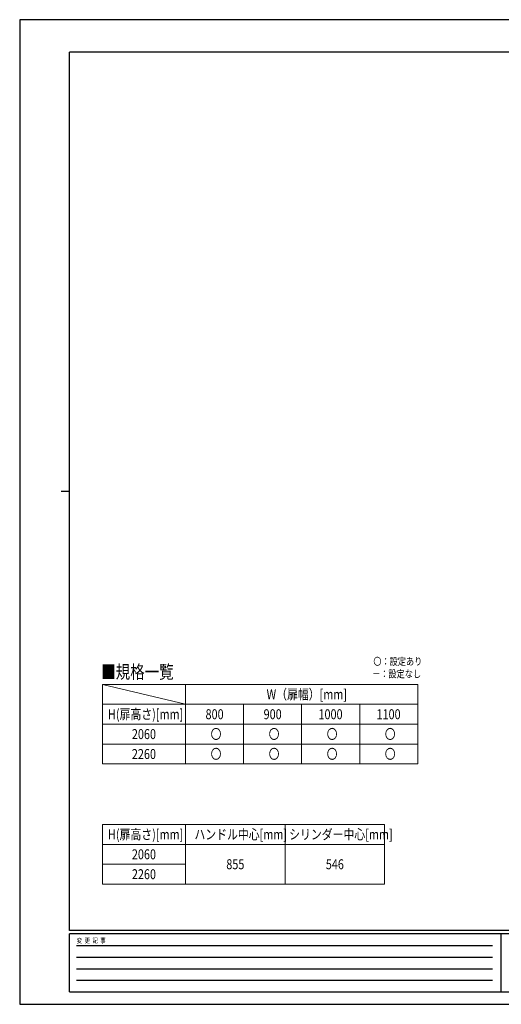
# Model space of a CAD drawing. Units: millimetres. Extents: x 0 to 8410, y 0 to 5940.
# Drawn here: x 0 to 2904, y 0 to 5940 of the extents above; entities that cross this region are included whole.
import ezdxf

# ---------------------------------------------------------------- set-up
doc = ezdxf.new("R2010")
doc.units = ezdxf.units.MM
doc.layers.add('USER1', color=3, linetype='Continuous', lineweight=13)
doc.layers.add('YKK_ZWAK', color=7, linetype='Continuous', lineweight=30)
doc.styles.add('text-b', font='extslim2.shx', dxfattribs={"width": 0.8, "bigfont": 'extfont2.shx'})

msp = doc.modelspace()

# ---------------------------------------------------------------- linework, layer by layer
at = {"layer": 'USER1'}
msp.add_line((500, 1930), (1000, 1810), dxfattribs=at)
at = {"layer": 'USER1', "linetype": 'Continuous', "ltscale": 5}
for p, q in [((500, 1930), (2400, 1930)), ((500, 1930), (500, 1450)), ((1000, 1930), (1000, 1450)), ((2400, 1930), (2400, 1450)), ((500, 1810), (2400, 1810)), ((1350, 1810), (1350, 1450)), ((1700, 1810), (1700, 1450)), ((2050, 1810), (2050, 1450)), ((500, 1690), (2400, 1690)), ((500, 1570), (2400, 1570)), ((500, 1450), (2400, 1450))]:
    msp.add_line(p, q, dxfattribs=at)
at = {"layer": 'USER1', "ltscale": 5}
for p, q in [((500, 1085), (2200, 1085)), ((500, 1085), (500, 725)), ((1000, 1085), (1000, 725)), ((1600, 1085), (1600, 725)), ((2200, 1085), (2200, 725)), ((500, 965), (2200, 965)), ((500, 845), (1000, 845)), ((500, 725), (2200, 725))]:
    msp.add_line(p, q, dxfattribs=at)
at = {"layer": 'YKK_ZWAK'}
for p, q in [((8410, 5940), (0, 5940)), ((0, 5940), (0, 0)), ((8100, 5745), (300, 5745)), ((300, 445), (300, 5745)), ((250, 3095), (300, 3095)), ((8100, 445), (300, 445)), ((2900, 425), (300, 425)), ((300, 75), (300, 425)), ((2900, 425), (2900, 75)), ((4200, 425), (2900, 425)), ((342.5, 355), (2850, 355)), ((342.5, 285), (2850, 285)), ((342.5, 215), (2850, 215)), ((342.5, 145), (2850, 145)), ((300, 75), (2900, 75)), ((2900, 75), (4200, 75)), ((0, 0), (8410, 0))]:
    msp.add_line(p, q, dxfattribs=at)

# ---------------------------------------------------------------- texts
at = {"layer": 'USER1', "style": 'text-b', "width": 0.8}
for s, height, p in [('〇：設定あり', 45, (2132.4, 2046.2)), ('■規格一覧', 80, (491.5, 1965.6)), ('－：設定なし', 45, (2125.2, 1971.2)), ('W（扉幅）[mm]', 60, (1488.8, 1840)), ('H(扉高さ)[mm]', 60, (532.4, 1720)), ('800', 60, (1120.6, 1720)), ('900', 60, (1470.6, 1720)), ('1000', 60, (1801.4, 1720)), ('1100', 60, (2151.4, 1720)), ('〇', 60, (1151, 1600)), ('〇', 60, (1501, 1600)), ('〇', 60, (1851, 1600)), ('〇', 60, (2201, 1600)), ('2060', 60, (676.4, 1600)), ('〇', 60, (1151, 1480)), ('〇', 60, (1501, 1480)), ('〇', 60, (1851, 1480)), ('〇', 60, (2201, 1480)), ('2260', 60, (676.4, 1480)), ('H(扉高さ)[mm]', 60, (532.4, 995)), ('ハンドル中心[mm]', 60, (1053.6, 995)), ('シリンダー中心[mm]', 60, (1624.8, 995)), ('2060', 60, (676.4, 875)), ('855', 60, (1245.6, 815)), ('546', 60, (1845.6, 815)), ('2260', 60, (676.4, 755))]:
    msp.add_text(s, height=height, dxfattribs=at).set_placement(p)
at = {"layer": 'YKK_ZWAK', "style": 'text-b', "width": 0.8}
msp.add_text('変  更  記  事', height=30, dxfattribs=at).set_placement((343.7, 370))

doc.saveas('drawing.dxf')
